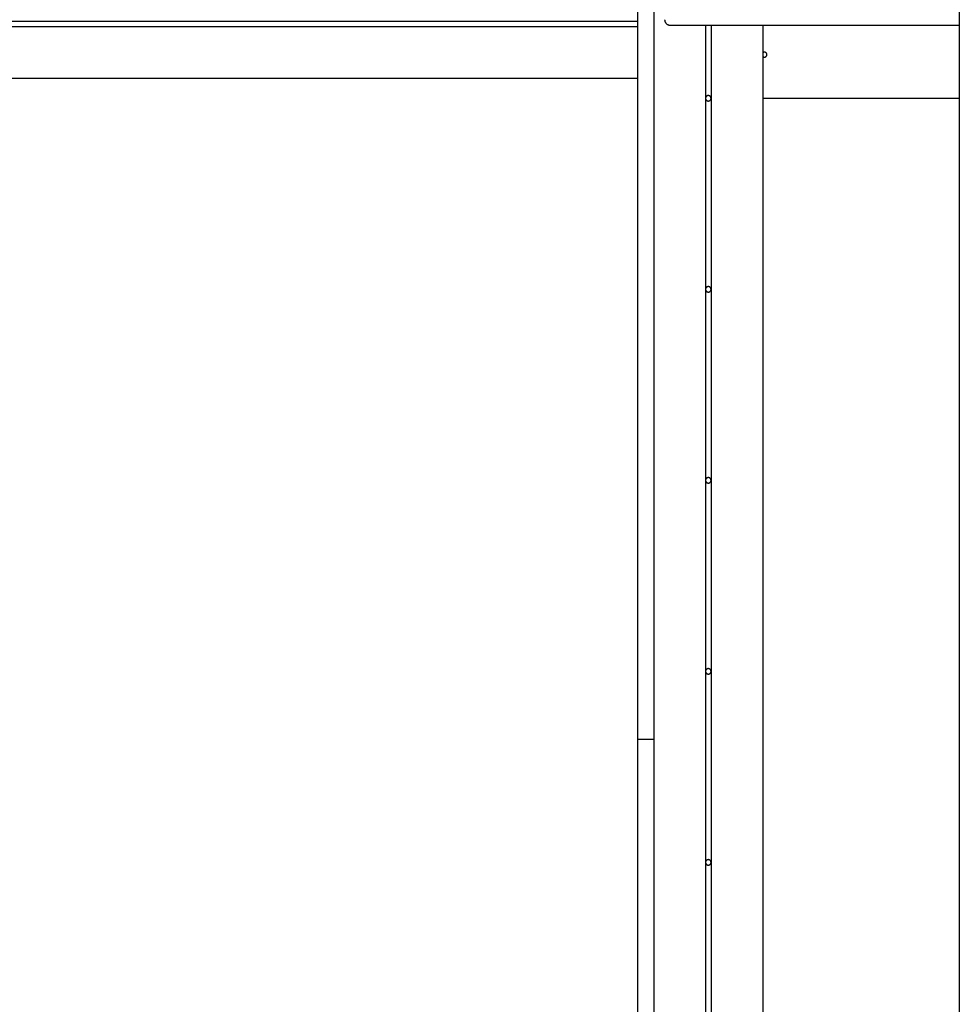
# Model space of a CAD drawing. Extents: x -45.3 to 45.3, y -18.3 to 18.3.
# Drawn here: x -2.1 to 6.5, y -6.3 to 2.7 of the extents above; entities that cross this region are included whole.
import ezdxf

# ---------------------------------------------------------------- set-up
doc = ezdxf.new("R2010")
doc.units = 0
doc.layers.get('0').update_dxf_attribs({"linetype": 'CONTINUOUS'})

msp = doc.modelspace()

# ---------------------------------------------------------------- linework, layer by layer
at = {"color": 0}
for points in [[(3.7153, 10.3799), (3.7153, -11.1029)], [(3.7153, 10.3799), (3.7153, -11.1029)], [(3.7153, 10.3799), (3.7153, -11.1029)], [(3.7153, 10.3799), (3.7153, -11.1029)], [(3.7153, 10.3799), (3.7153, -11.1029)], [(3.7153, 10.3799), (3.7153, -11.1029)], [(3.7153, 10.3799), (3.7153, -11.1029)], [(3.7153, 10.3799), (3.7153, -11.1029)], [(3.7153, 10.3799), (3.7153, -11.1029)], [(3.7153, 10.3799), (3.7153, -11.1029)], [(3.7153, 10.3799), (3.7153, -11.1029)], [(3.7153, 10.3799), (3.7153, -11.1029)], [(3.7153, 10.3799), (3.7153, -11.1029)], [(3.7153, 10.3799), (3.7153, -11.1029)], [(3.7153, 10.3799), (3.7153, -11.1029)], [(3.7153, 10.3799), (3.7153, -11.1029)], [(3.7153, 10.3799), (3.7153, -11.1029)], [(3.7153, 10.3799), (3.7153, -11.1029)], [(3.7153, 10.3799), (3.7153, -11.1029)], [(3.7153, 10.3799), (3.7153, -11.1029)], [(3.7153, 10.3799), (3.7153, -11.1029)], [(3.5653, 3.1471), (3.5653, -3.8529)], [(3.5653, 3.1471), (3.5653, -3.8529)], [(3.5653, 3.1471), (3.5653, -3.8529)], [(3.5653, 3.1471), (3.5653, -3.8529)], [(3.5653, 3.1471), (3.5653, -3.8529)], [(3.5653, 3.1471), (3.5653, -3.8529)], [(3.5653, 3.1471), (3.5653, -3.8529)], [(3.5653, 3.1471), (3.5653, -3.8529)], [(3.5653, 3.1471), (3.5653, -3.8529)], [(3.5653, 3.1471), (3.5653, -3.8529)], [(3.5653, 3.1471), (3.5653, -3.8529)], [(3.5653, 3.1471), (3.5653, -3.8529)], [(3.5653, 3.1471), (3.5653, -3.8529)], [(3.5653, 3.1471), (3.5653, -3.8529)], [(3.5653, 3.1471), (3.5653, -3.8529)], [(3.5653, 3.1471), (3.5653, -3.8529)], [(3.5653, 3.1471), (3.5653, -3.8529)], [(3.5653, 3.1471), (3.5653, -3.8529)], [(3.5653, 3.1471), (3.5653, -3.8529)], [(3.5653, 3.1471), (3.5653, -3.8529)], [(3.5653, 3.1471), (3.5653, -3.8529)], [(6.5153, 3.1511), (6.5153, -7.3789)], [(6.5153, 3.1511), (6.5153, -7.3789)], [(6.5153, 3.1511), (6.5153, -7.3789)], [(6.5153, 3.1511), (6.5153, -7.3789)], [(6.5153, 3.1511), (6.5153, -7.3789)], [(6.5153, 3.1511), (6.5153, -7.3789)], [(6.5153, 3.1511), (6.5153, -7.3789)], [(6.5153, 3.1511), (6.5153, -7.3789)], [(6.5153, 3.1511), (6.5153, -7.3789)], [(6.5153, 3.1511), (6.5153, -7.3789)], [(6.5153, 3.1511), (6.5153, -7.3789)], [(6.5153, 3.1511), (6.5153, -7.3789)], [(6.5153, 3.1511), (6.5153, -7.3789)], [(6.5153, 3.1511), (6.5153, -7.3789)], [(6.5153, 3.1511), (6.5153, -7.3789)], [(6.5153, 3.1511), (6.5153, -7.3789)], [(6.5153, 3.1511), (6.5153, -7.3789)], [(6.5153, 3.1511), (6.5153, -7.3789)], [(6.5153, 3.1511), (6.5153, -7.3789)], [(6.5153, 3.1511), (6.5153, -7.3789)], [(6.5153, 3.1511), (6.5153, -7.3789)], [(-15.2847, 2.7221), (2.0789, 2.7221)], [(-15.2847, 2.7221), (2.0789, 2.7221)], [(-15.2847, 2.7221), (2.0789, 2.7221)], [(-15.2847, 2.7221), (2.0789, 2.7221)], [(-15.2847, 2.7221), (2.0789, 2.7221)], [(-15.2847, 2.7221), (2.0789, 2.7221)], [(-15.2847, 2.7221), (2.0789, 2.7221)], [(-15.2847, 2.7221), (2.0789, 2.7221)], [(-15.2847, 2.7221), (2.0789, 2.7221)], [(-15.2847, 2.7221), (2.0789, 2.7221)], [(-15.2847, 2.7221), (2.0789, 2.7221)], [(-15.2847, 2.7221), (2.0789, 2.7221)], [(-15.2847, 2.7221), (2.0789, 2.7221)], [(-15.2847, 2.7221), (2.0789, 2.7221)], [(-15.2847, 2.7221), (2.0789, 2.7221)], [(-15.2847, 2.7221), (2.0789, 2.7221)], [(-15.2847, 2.7221), (2.0789, 2.7221)], [(-15.2847, 2.7221), (2.0789, 2.7221)], [(-15.2847, 2.7221), (2.0789, 2.7221)], [(-15.2847, 2.7221), (2.0789, 2.7221)], [(-15.2847, 2.7221), (2.0789, 2.7221)], [(1.8403, 2.7221), (1.8403, 2.7221)], [(1.8403, 2.7221), (3.5653, 2.7221)], [(1.8403, 2.7221), (3.5653, 2.7221)], [(1.8403, 2.7221), (3.5653, 2.7221)], [(1.8403, 2.7221), (3.5653, 2.7221)], [(1.8403, 2.7221), (3.5653, 2.7221)], [(1.8403, 2.7221), (3.5653, 2.7221)], [(1.8403, 2.7221), (3.5653, 2.7221)], [(1.8403, 2.7221), (3.5653, 2.7221)], [(1.8403, 2.7221), (3.5653, 2.7221)], [(1.8403, 2.7221), (3.5653, 2.7221)], [(1.8403, 2.7221), (3.5653, 2.7221)], [(1.8403, 2.7221), (3.5653, 2.7221)], [(1.8403, 2.7221), (3.5653, 2.7221)], [(1.8403, 2.7221), (3.5653, 2.7221)], [(1.8403, 2.7221), (3.5653, 2.7221)], [(1.8403, 2.7221), (3.5653, 2.7221)], [(1.8403, 2.7221), (3.5653, 2.7221)], [(1.8403, 2.7221), (3.5653, 2.7221)], [(1.8403, 2.7221), (3.5653, 2.7221)], [(1.8403, 2.7221), (3.5653, 2.7221)], [(1.8403, 2.7221), (3.5653, 2.7221)], [(2.0789, 2.7221), (2.0789, 2.7221)], [(3.5653, 2.7221), (3.5653, 2.7221)], [(3.8153, 2.737), (3.8153, 2.737), (3.8153, 2.7344), (3.8154, 2.732), (3.8157, 2.7296), (3.8162, 2.7272), (3.8167, 2.7248), (3.8173, 2.7224), (3.8181, 2.72), (3.819, 2.7179), (3.8199, 2.7155), (3.8209, 2.7134), (3.8221, 2.7113), (3.8235, 2.7092), (3.8249, 2.7071), (3.8264, 2.7052), (3.8281, 2.7034), (3.8299, 2.7017), (3.8299, 2.7017), (3.8316, 2.6999), (3.8334, 2.6982), (3.8353, 2.6967), (3.8374, 2.6953), (3.8395, 2.6939), (3.8416, 2.6927), (3.8437, 2.6917), (3.8461, 2.6908), (3.8482, 2.6898), (3.8506, 2.689), (3.853, 2.6884), (3.8554, 2.6879), (3.8578, 2.6874), (3.8602, 2.6871), (3.8626, 2.687), (3.8653, 2.687)], [(2.0789, 2.6721), (-15.2847, 2.6721)], [(2.0789, 2.6721), (-15.2847, 2.6721)], [(2.0789, 2.6721), (-15.2847, 2.6721)], [(2.0789, 2.6721), (-15.2847, 2.6721)], [(2.0789, 2.6721), (-15.2847, 2.6721)], [(2.0789, 2.6721), (-15.2847, 2.6721)], [(2.0789, 2.6721), (-15.2847, 2.6721)], [(2.0789, 2.6721), (-15.2847, 2.6721)], [(2.0789, 2.6721), (-15.2847, 2.6721)], [(2.0789, 2.6721), (-15.2847, 2.6721)], [(2.0789, 2.6721), (-15.2847, 2.6721)], [(2.0789, 2.6721), (-15.2847, 2.6721)], [(2.0789, 2.6721), (-15.2847, 2.6721)], [(2.0789, 2.6721), (-15.2847, 2.6721)], [(2.0789, 2.6721), (-15.2847, 2.6721)], [(2.0789, 2.6721), (-15.2847, 2.6721)], [(2.0789, 2.6721), (-15.2847, 2.6721)], [(2.0789, 2.6721), (-15.2847, 2.6721)], [(2.0789, 2.6721), (-15.2847, 2.6721)], [(2.0789, 2.6721), (-15.2847, 2.6721)], [(2.0789, 2.6721), (-15.2847, 2.6721)], [(1.8403, 2.6721), (1.8403, 2.6721)], [(3.5653, 2.6721), (1.8403, 2.6721)], [(3.5653, 2.6721), (1.8403, 2.6721)], [(3.5653, 2.6721), (1.8403, 2.6721)], [(3.5653, 2.6721), (1.8403, 2.6721)], [(3.5653, 2.6721), (1.8403, 2.6721)], [(3.5653, 2.6721), (1.8403, 2.6721)], [(3.5653, 2.6721), (1.8403, 2.6721)], [(3.5653, 2.6721), (1.8403, 2.6721)], [(3.5653, 2.6721), (1.8403, 2.6721)], [(3.5653, 2.6721), (1.8403, 2.6721)], [(3.5653, 2.6721), (1.8403, 2.6721)], [(3.5653, 2.6721), (1.8403, 2.6721)], [(3.5653, 2.6721), (1.8403, 2.6721)], [(3.5653, 2.6721), (1.8403, 2.6721)], [(3.5653, 2.6721), (1.8403, 2.6721)], [(3.5653, 2.6721), (1.8403, 2.6721)], [(3.5653, 2.6721), (1.8403, 2.6721)], [(3.5653, 2.6721), (1.8403, 2.6721)], [(3.5653, 2.6721), (1.8403, 2.6721)], [(3.5653, 2.6721), (1.8403, 2.6721)], [(3.5653, 2.6721), (1.8403, 2.6721)], [(2.0789, 2.6721), (2.0789, 2.6721)], [(3.5653, 2.6721), (3.5653, 2.6721)], [(3.8653, 2.6871), (3.8653, 2.6871)], [(3.8653, 2.6871), (6.5153, 2.6871)], [(3.8653, 2.6871), (6.5153, 2.6871)], [(3.8653, 2.6871), (6.5153, 2.6871)], [(3.8653, 2.6871), (6.5153, 2.6871)], [(3.8653, 2.6871), (6.5153, 2.6871)], [(3.8653, 2.6871), (6.5153, 2.6871)], [(3.8653, 2.6871), (6.5153, 2.6871)], [(3.8653, 2.6871), (6.5153, 2.6871)], [(3.8653, 2.6871), (6.5153, 2.6871)], [(3.8653, 2.6871), (6.5153, 2.6871)], [(3.8653, 2.6871), (6.5153, 2.6871)], [(3.8653, 2.6871), (6.5153, 2.6871)], [(3.8653, 2.6871), (6.5153, 2.6871)], [(3.8653, 2.6871), (6.5153, 2.6871)], [(3.8653, 2.6871), (6.5153, 2.6871)], [(3.8653, 2.6871), (6.5153, 2.6871)], [(3.8653, 2.6871), (6.5153, 2.6871)], [(3.8653, 2.6871), (6.5153, 2.6871)], [(3.8653, 2.6871), (6.5153, 2.6871)], [(3.8653, 2.6871), (6.5153, 2.6871)], [(3.8653, 2.6871), (6.5153, 2.6871)], [(4.1903, 2.6871), (4.1903, 2.6871)], [(4.1903, 2.6871), (4.1903, 2.0171)], [(4.1903, 2.6871), (4.1903, 2.0171)], [(4.1903, 2.6871), (4.1903, 2.0171)], [(4.1903, 2.6871), (4.1903, 2.0171)], [(4.1903, 2.6871), (4.1903, 2.0171)], [(4.1903, 2.6871), (4.1903, 2.0171)], [(4.1903, 2.6871), (4.1903, 2.0171)], [(4.1903, 2.6871), (4.1903, 2.0171)], [(4.1903, 2.6871), (4.1903, 2.0171)], [(4.1903, 2.6871), (4.1903, 2.0171)], [(4.1903, 2.6871), (4.1903, 2.0171)], [(4.1903, 2.6871), (4.1903, 2.0171)], [(4.1903, 2.6871), (4.1903, 2.0171)], [(4.1903, 2.6871), (4.1903, 2.0171)], [(4.1903, 2.6871), (4.1903, 2.0171)], [(4.1903, 2.6871), (4.1903, 2.0171)], [(4.1903, 2.6871), (4.1903, 2.0171)], [(4.1903, 2.6871), (4.1903, 2.0171)], [(4.1903, 2.6871), (4.1903, 2.0171)], [(4.1903, 2.6871), (4.1903, 2.0171)], [(4.1903, 2.6871), (4.1903, 2.0171)], [(4.2403, 2.6871), (4.2403, 2.6871)], [(4.2403, 2.6871), (4.2403, 2.0171)], [(4.2403, 2.6871), (4.2403, 2.0171)], [(4.2403, 2.6871), (4.2403, 2.0171)], [(4.2403, 2.6871), (4.2403, 2.0171)], [(4.2403, 2.6871), (4.2403, 2.0171)], [(4.2403, 2.6871), (4.2403, 2.0171)], [(4.2403, 2.6871), (4.2403, 2.0171)], [(4.2403, 2.6871), (4.2403, 2.0171)], [(4.2403, 2.6871), (4.2403, 2.0171)], [(4.2403, 2.6871), (4.2403, 2.0171)], [(4.2403, 2.6871), (4.2403, 2.0171)], [(4.2403, 2.6871), (4.2403, 2.0171)], [(4.2403, 2.6871), (4.2403, 2.0171)], [(4.2403, 2.6871), (4.2403, 2.0171)], [(4.2403, 2.6871), (4.2403, 2.0171)], [(4.2403, 2.6871), (4.2403, 2.0171)], [(4.2403, 2.6871), (4.2403, 2.0171)], [(4.2403, 2.6871), (4.2403, 2.0171)], [(4.2403, 2.6871), (4.2403, 2.0171)], [(4.2403, 2.6871), (4.2403, 2.0171)], [(4.2403, 2.6871), (4.2403, 2.0171)], [(4.7153, 2.6871), (4.7153, 2.6871)], [(4.7153, 2.6871), (4.7153, -11.1029)], [(4.7153, 2.6871), (4.7153, -11.1029)], [(4.7153, 2.6871), (4.7153, -11.1029)], [(4.7153, 2.6871), (4.7153, -11.1029)], [(4.7153, 2.6871), (4.7153, -11.1029)], [(4.7153, 2.6871), (4.7153, -11.1029)], [(4.7153, 2.6871), (4.7153, -11.1029)], [(4.7153, 2.6871), (4.7153, -11.1029)], [(4.7153, 2.6871), (4.7153, -11.1029)], [(4.7153, 2.6871), (4.7153, -11.1029)], [(4.7153, 2.6871), (4.7153, -11.1029)], [(4.7153, 2.6871), (4.7153, -11.1029)], [(4.7153, 2.6871), (4.7153, -11.1029)], [(4.7153, 2.6871), (4.7153, -11.1029)], [(4.7153, 2.6871), (4.7153, -11.1029)], [(4.7153, 2.6871), (4.7153, -11.1029)], [(4.7153, 2.6871), (4.7153, -11.1029)], [(4.7153, 2.6871), (4.7153, -11.1029)], [(4.7153, 2.6871), (4.7153, -11.1029)], [(4.7153, 2.6871), (4.7153, -11.1029)], [(4.7153, 2.6871), (4.7153, -11.1029)], [(6.5153, 2.6871), (6.5153, 2.6871)], [(4.7137, 2.4018), (4.7137, 2.4018), (4.7149, 2.4003), (4.7164, 2.3991), (4.7179, 2.398), (4.7195, 2.3971), (4.7211, 2.3962), (4.7229, 2.3956), (4.7247, 2.3951), (4.7265, 2.3948), (4.7283, 2.3945), (4.7301, 2.3945), (4.7319, 2.3945), (4.7337, 2.3948), (4.7355, 2.3951), (4.7373, 2.3957), (4.7391, 2.3963), (4.741, 2.3973), (4.741, 2.3973), (4.7425, 2.3982), (4.7441, 2.3992), (4.7454, 2.4004), (4.7468, 2.4018), (4.7478, 2.4031), (4.749, 2.4046), (4.7499, 2.4062), (4.7508, 2.408), (4.7514, 2.4096), (4.752, 2.4114), (4.7523, 2.4132), (4.7526, 2.415), (4.7526, 2.4168), (4.7526, 2.4187), (4.7523, 2.4205), (4.7521, 2.4226), (4.7521, 2.4226), (4.7513, 2.4243), (4.7507, 2.4261), (4.7498, 2.4277), (4.7489, 2.4294), (4.7477, 2.4307), (4.7466, 2.4322), (4.7452, 2.4334), (4.744, 2.4347), (4.7424, 2.4356), (4.7409, 2.4367), (4.7391, 2.4374), (4.7376, 2.4382), (4.7357, 2.4386), (4.7339, 2.4391), (4.7321, 2.4393), (4.7303, 2.4395)], [(4.7303, 2.4395), (4.7303, 2.4395), (4.7291, 2.4393), (4.7282, 2.4393), (4.727, 2.439), (4.7261, 2.439), (4.7249, 2.4387), (4.724, 2.4385), (4.723, 2.4382), (4.7221, 2.438), (4.7211, 2.4374), (4.7202, 2.4371), (4.7193, 2.4365), (4.7184, 2.4362), (4.7175, 2.4356), (4.7168, 2.435), (4.7159, 2.4344), (4.7153, 2.4338)], [(3.5653, 2.1971), (-15.2847, 2.1971)], [(3.5653, 2.1971), (-15.2847, 2.1971)], [(3.5653, 2.1971), (-15.2847, 2.1971)], [(3.5653, 2.1971), (-15.2847, 2.1971)], [(3.5653, 2.1971), (-15.2847, 2.1971)], [(3.5653, 2.1971), (-15.2847, 2.1971)], [(3.5653, 2.1971), (-15.2847, 2.1971)], [(3.5653, 2.1971), (-15.2847, 2.1971)], [(3.5653, 2.1971), (-15.2847, 2.1971)], [(3.5653, 2.1971), (-15.2847, 2.1971)], [(3.5653, 2.1971), (-15.2847, 2.1971)], [(3.5653, 2.1971), (-15.2847, 2.1971)], [(3.5653, 2.1971), (-15.2847, 2.1971)], [(3.5653, 2.1971), (-15.2847, 2.1971)], [(3.5653, 2.1971), (-15.2847, 2.1971)], [(3.5653, 2.1971), (-15.2847, 2.1971)], [(3.5653, 2.1971), (-15.2847, 2.1971)], [(3.5653, 2.1971), (-15.2847, 2.1971)], [(3.5653, 2.1971), (-15.2847, 2.1971)], [(3.5653, 2.1971), (-15.2847, 2.1971)], [(3.5653, 2.1971), (-15.2847, 2.1971)], [(3.5653, 2.1971), (3.5653, 2.1971)], [(4.2403, 2.017), (4.2403, 2.017), (4.2401, 2.0185), (4.24, 2.0202), (4.2397, 2.0217), (4.2394, 2.0235), (4.2388, 2.025), (4.2383, 2.0265), (4.2375, 2.028), (4.2369, 2.0295), (4.2359, 2.0307), (4.235, 2.032), (4.2338, 2.0332), (4.2329, 2.0345), (4.2316, 2.0355), (4.2304, 2.0367), (4.229, 2.0376), (4.2278, 2.0387), (4.2278, 2.0387), (4.2261, 2.0393), (4.2246, 2.0401), (4.2231, 2.0405), (4.2216, 2.0411), (4.2198, 2.0414), (4.2183, 2.0417), (4.2167, 2.0418), (4.2152, 2.042), (4.2134, 2.0418), (4.2119, 2.0417), (4.2102, 2.0414), (4.2087, 2.0411), (4.2072, 2.0405), (4.2057, 2.0401), (4.2042, 2.0393), (4.2028, 2.0387), (4.2028, 2.0387), (4.2013, 2.0376), (4.1999, 2.0367), (4.1986, 2.0355), (4.1974, 2.0345), (4.1962, 2.0332), (4.1952, 2.032), (4.1943, 2.0307), (4.1935, 2.0295), (4.1926, 2.028), (4.192, 2.0265), (4.1914, 2.025), (4.191, 2.0235), (4.1906, 2.0217), (4.1904, 2.0202), (4.1903, 2.0185), (4.1903, 2.017)], [(4.1903, 2.0171), (4.1903, 2.0171)], [(4.1903, 2.0171), (4.1903, 2.0171)], [(4.1903, 2.0171), (4.1903, 0.2671)], [(4.1903, 2.0171), (4.1903, 0.2671)], [(4.1903, 2.0171), (4.1903, 0.2671)], [(4.1903, 2.0171), (4.1903, 0.2671)], [(4.1903, 2.0171), (4.1903, 0.2671)], [(4.1903, 2.0171), (4.1903, 0.2671)], [(4.1903, 2.0171), (4.1903, 0.2671)], [(4.1903, 2.0171), (4.1903, 0.2671)], [(4.1903, 2.0171), (4.1903, 0.2671)], [(4.1903, 2.0171), (4.1903, 0.2671)], [(4.1903, 2.0171), (4.1903, 0.2671)], [(4.1903, 2.0171), (4.1903, 0.2671)], [(4.1903, 2.0171), (4.1903, 0.2671)], [(4.1903, 2.0171), (4.1903, 0.2671)], [(4.1903, 2.0171), (4.1903, 0.2671)], [(4.1903, 2.0171), (4.1903, 0.2671)], [(4.1903, 2.0171), (4.1903, 0.2671)], [(4.1903, 2.0171), (4.1903, 0.2671)], [(4.1903, 2.0171), (4.1903, 0.2671)], [(4.1903, 2.0171), (4.1903, 0.2671)], [(4.1903, 2.0171), (4.1903, 0.2671)], [(4.1903, 2.017), (4.1903, 2.017), (4.1903, 2.0152), (4.1904, 2.0136), (4.1906, 2.0119), (4.191, 2.0104), (4.1914, 2.0088), (4.192, 2.0073), (4.1926, 2.0058), (4.1935, 2.0045), (4.1943, 2.003), (4.1952, 2.0017), (4.1962, 2.0005), (4.1974, 1.9993), (4.1986, 1.9981), (4.1999, 1.9971), (4.2013, 1.9962), (4.2028, 1.9954), (4.2028, 1.9954), (4.2042, 1.9945), (4.2057, 1.9937), (4.2072, 1.9931), (4.2087, 1.9927), (4.2102, 1.9923), (4.2119, 1.9921), (4.2134, 1.992), (4.2152, 1.992), (4.2167, 1.992), (4.2183, 1.9921), (4.2198, 1.9923), (4.2216, 1.9927), (4.2231, 1.9931), (4.2246, 1.9937), (4.2261, 1.9945), (4.2278, 1.9954), (4.2278, 1.9954), (4.229, 1.9962), (4.2304, 1.9971), (4.2316, 1.9981), (4.2329, 1.9993), (4.2338, 2.0005), (4.235, 2.0017), (4.2359, 2.003), (4.2369, 2.0045), (4.2375, 2.0058), (4.2383, 2.0073), (4.2388, 2.0088), (4.2394, 2.0104), (4.2397, 2.0119), (4.24, 2.0136), (4.2401, 2.0152), (4.2403, 2.017)], [(4.2403, 2.0171), (4.2403, 2.0171)], [(4.2403, 2.0171), (4.2403, 2.0171)], [(4.2403, 2.0171), (4.2403, 0.2671)], [(4.2403, 2.0171), (4.2403, 0.2671)], [(4.2403, 2.0171), (4.2403, 0.2671)], [(4.2403, 2.0171), (4.2403, 0.2671)], [(4.2403, 2.0171), (4.2403, 0.2671)], [(4.2403, 2.0171), (4.2403, 0.2671)], [(4.2403, 2.0171), (4.2403, 0.2671)], [(4.2403, 2.0171), (4.2403, 0.2671)], [(4.2403, 2.0171), (4.2403, 0.2671)], [(4.2403, 2.0171), (4.2403, 0.2671)], [(4.2403, 2.0171), (4.2403, 0.2671)], [(4.2403, 2.0171), (4.2403, 0.2671)], [(4.2403, 2.0171), (4.2403, 0.2671)], [(4.2403, 2.0171), (4.2403, 0.2671)], [(4.2403, 2.0171), (4.2403, 0.2671)], [(4.2403, 2.0171), (4.2403, 0.2671)], [(4.2403, 2.0171), (4.2403, 0.2671)], [(4.2403, 2.0171), (4.2403, 0.2671)], [(4.2403, 2.0171), (4.2403, 0.2671)], [(4.2403, 2.0171), (4.2403, 0.2671)], [(4.2403, 2.0171), (4.2403, 0.2671)], [(4.7153, 2.0171), (4.7153, 2.0171)], [(4.7153, 2.0171), (6.5153, 2.0171)], [(4.7153, 2.0171), (6.5153, 2.0171)], [(4.7153, 2.0171), (6.5153, 2.0171)], [(4.7153, 2.0171), (6.5153, 2.0171)], [(4.7153, 2.0171), (6.5153, 2.0171)], [(4.7153, 2.0171), (6.5153, 2.0171)], [(4.7153, 2.0171), (6.5153, 2.0171)], [(4.7153, 2.0171), (6.5153, 2.0171)], [(4.7153, 2.0171), (6.5153, 2.0171)], [(4.7153, 2.0171), (6.5153, 2.0171)], [(4.7153, 2.0171), (6.5153, 2.0171)], [(4.7153, 2.0171), (6.5153, 2.0171)], [(4.7153, 2.0171), (6.5153, 2.0171)], [(4.7153, 2.0171), (6.5153, 2.0171)], [(4.7153, 2.0171), (6.5153, 2.0171)], [(4.7153, 2.0171), (6.5153, 2.0171)], [(4.7153, 2.0171), (6.5153, 2.0171)], [(4.7153, 2.0171), (6.5153, 2.0171)], [(4.7153, 2.0171), (6.5153, 2.0171)], [(4.7153, 2.0171), (6.5153, 2.0171)], [(4.7153, 2.0171), (6.5153, 2.0171)], [(6.5153, 2.0171), (6.5153, 2.0171)], [(4.2403, 0.267), (4.2403, 0.267), (4.2401, 0.2685), (4.24, 0.2702), (4.2397, 0.2717), (4.2394, 0.2735), (4.2388, 0.275), (4.2383, 0.2765), (4.2375, 0.278), (4.2369, 0.2795), (4.2359, 0.2807), (4.235, 0.282), (4.2338, 0.2832), (4.2329, 0.2845), (4.2316, 0.2855), (4.2304, 0.2867), (4.229, 0.2876), (4.2278, 0.2887), (4.2278, 0.2887), (4.2261, 0.2893), (4.2246, 0.2901), (4.2231, 0.2905), (4.2216, 0.2911), (4.2198, 0.2914), (4.2183, 0.2917), (4.2167, 0.2918), (4.2152, 0.292), (4.2134, 0.2918), (4.2119, 0.2917), (4.2102, 0.2914), (4.2087, 0.2911), (4.2072, 0.2905), (4.2057, 0.2901), (4.2042, 0.2893), (4.2028, 0.2887), (4.2028, 0.2887), (4.2013, 0.2876), (4.1999, 0.2867), (4.1986, 0.2855), (4.1974, 0.2845), (4.1962, 0.2832), (4.1952, 0.282), (4.1943, 0.2807), (4.1935, 0.2795), (4.1926, 0.278), (4.192, 0.2765), (4.1914, 0.275), (4.191, 0.2735), (4.1906, 0.2717), (4.1904, 0.2702), (4.1903, 0.2685), (4.1903, 0.267)], [(4.1903, 0.2671), (4.1903, 0.2671)], [(4.1903, 0.2671), (4.1903, 0.2671)], [(4.1903, 0.2671), (4.1903, -1.4829)], [(4.1903, 0.2671), (4.1903, -1.4829)], [(4.1903, 0.2671), (4.1903, -1.4829)], [(4.1903, 0.2671), (4.1903, -1.4829)], [(4.1903, 0.2671), (4.1903, -1.4829)], [(4.1903, 0.2671), (4.1903, -1.4829)], [(4.1903, 0.2671), (4.1903, -1.4829)], [(4.1903, 0.2671), (4.1903, -1.4829)], [(4.1903, 0.2671), (4.1903, -1.4829)], [(4.1903, 0.2671), (4.1903, -1.4829)], [(4.1903, 0.2671), (4.1903, -1.4829)], [(4.1903, 0.2671), (4.1903, -1.4829)], [(4.1903, 0.2671), (4.1903, -1.4829)], [(4.1903, 0.2671), (4.1903, -1.4829)], [(4.1903, 0.2671), (4.1903, -1.4829)], [(4.1903, 0.2671), (4.1903, -1.4829)], [(4.1903, 0.2671), (4.1903, -1.4829)], [(4.1903, 0.2671), (4.1903, -1.4829)], [(4.1903, 0.2671), (4.1903, -1.4829)], [(4.1903, 0.2671), (4.1903, -1.4829)], [(4.1903, 0.2671), (4.1903, -1.4829)], [(4.1903, 0.267), (4.1903, 0.267), (4.1903, 0.2652), (4.1904, 0.2636), (4.1906, 0.2619), (4.191, 0.2604), (4.1914, 0.2588), (4.192, 0.2573), (4.1926, 0.2558), (4.1935, 0.2545), (4.1943, 0.253), (4.1952, 0.2517), (4.1962, 0.2505), (4.1974, 0.2493), (4.1986, 0.2481), (4.1999, 0.2471), (4.2013, 0.2462), (4.2028, 0.2454), (4.2028, 0.2454), (4.2042, 0.2445), (4.2057, 0.2437), (4.2072, 0.2431), (4.2087, 0.2427), (4.2102, 0.2423), (4.2119, 0.2421), (4.2134, 0.242), (4.2152, 0.242), (4.2167, 0.242), (4.2183, 0.2421), (4.2198, 0.2423), (4.2216, 0.2427), (4.2231, 0.2431), (4.2246, 0.2437), (4.2261, 0.2445), (4.2278, 0.2454), (4.2278, 0.2454), (4.229, 0.2462), (4.2304, 0.2471), (4.2316, 0.2481), (4.2329, 0.2493), (4.2338, 0.2505), (4.235, 0.2517), (4.2359, 0.253), (4.2369, 0.2545), (4.2375, 0.2558), (4.2383, 0.2573), (4.2388, 0.2588), (4.2394, 0.2604), (4.2397, 0.2619), (4.24, 0.2636), (4.2401, 0.2652), (4.2403, 0.267)], [(4.2403, 0.2671), (4.2403, 0.2671)], [(4.2403, 0.2671), (4.2403, 0.2671)], [(4.2403, 0.2671), (4.2403, -1.4829)], [(4.2403, 0.2671), (4.2403, -1.4829)], [(4.2403, 0.2671), (4.2403, -1.4829)], [(4.2403, 0.2671), (4.2403, -1.4829)], [(4.2403, 0.2671), (4.2403, -1.4829)], [(4.2403, 0.2671), (4.2403, -1.4829)], [(4.2403, 0.2671), (4.2403, -1.4829)], [(4.2403, 0.2671), (4.2403, -1.4829)], [(4.2403, 0.2671), (4.2403, -1.4829)], [(4.2403, 0.2671), (4.2403, -1.4829)], [(4.2403, 0.2671), (4.2403, -1.4829)], [(4.2403, 0.2671), (4.2403, -1.4829)], [(4.2403, 0.2671), (4.2403, -1.4829)], [(4.2403, 0.2671), (4.2403, -1.4829)], [(4.2403, 0.2671), (4.2403, -1.4829)], [(4.2403, 0.2671), (4.2403, -1.4829)], [(4.2403, 0.2671), (4.2403, -1.4829)], [(4.2403, 0.2671), (4.2403, -1.4829)], [(4.2403, 0.2671), (4.2403, -1.4829)], [(4.2403, 0.2671), (4.2403, -1.4829)], [(4.2403, 0.2671), (4.2403, -1.4829)], [(4.2403, -1.483), (4.2403, -1.483), (4.2401, -1.4812), (4.24, -1.4796), (4.2397, -1.4779), (4.2394, -1.4764), (4.2388, -1.4748), (4.2383, -1.4733), (4.2375, -1.4718), (4.2369, -1.4704), (4.2359, -1.4689), (4.235, -1.4676), (4.2338, -1.4664), (4.2329, -1.4652), (4.2316, -1.464), (4.2304, -1.463), (4.229, -1.4621), (4.2278, -1.4613), (4.2278, -1.4613), (4.2261, -1.4604), (4.2246, -1.4596), (4.2231, -1.459), (4.2216, -1.4586), (4.2198, -1.4582), (4.2183, -1.458), (4.2167, -1.4579), (4.2152, -1.4579), (4.2134, -1.4579), (4.2119, -1.458), (4.2102, -1.4582), (4.2087, -1.4586), (4.2072, -1.459), (4.2057, -1.4596), (4.2042, -1.4604), (4.2028, -1.4613), (4.2028, -1.4613), (4.2013, -1.4621), (4.1999, -1.463), (4.1986, -1.464), (4.1974, -1.4652), (4.1962, -1.4664), (4.1952, -1.4676), (4.1943, -1.4689), (4.1935, -1.4704), (4.1926, -1.4718), (4.192, -1.4733), (4.1914, -1.4748), (4.191, -1.4764), (4.1906, -1.4779), (4.1904, -1.4796), (4.1903, -1.4812), (4.1903, -1.483)], [(4.1903, -1.4829), (4.1903, -1.4829)], [(4.1903, -1.4829), (4.1903, -1.4829)], [(4.1903, -1.4829), (4.1903, -3.2329)], [(4.1903, -1.4829), (4.1903, -3.2329)], [(4.1903, -1.4829), (4.1903, -3.2329)], [(4.1903, -1.4829), (4.1903, -3.2329)], [(4.1903, -1.4829), (4.1903, -3.2329)], [(4.1903, -1.4829), (4.1903, -3.2329)], [(4.1903, -1.4829), (4.1903, -3.2329)], [(4.1903, -1.4829), (4.1903, -3.2329)], [(4.1903, -1.4829), (4.1903, -3.2329)], [(4.1903, -1.4829), (4.1903, -3.2329)], [(4.1903, -1.4829), (4.1903, -3.2329)], [(4.1903, -1.4829), (4.1903, -3.2329)], [(4.1903, -1.4829), (4.1903, -3.2329)], [(4.1903, -1.4829), (4.1903, -3.2329)], [(4.1903, -1.4829), (4.1903, -3.2329)], [(4.1903, -1.4829), (4.1903, -3.2329)], [(4.1903, -1.4829), (4.1903, -3.2329)], [(4.1903, -1.4829), (4.1903, -3.2329)], [(4.1903, -1.4829), (4.1903, -3.2329)], [(4.1903, -1.4829), (4.1903, -3.2329)], [(4.1903, -1.4829), (4.1903, -3.2329)], [(4.1903, -1.483), (4.1903, -1.483), (4.1903, -1.4845), (4.1904, -1.4861), (4.1906, -1.4876), (4.191, -1.4894), (4.1914, -1.4909), (4.192, -1.4924), (4.1926, -1.4939), (4.1935, -1.4954), (4.1943, -1.4966), (4.1952, -1.4979), (4.1962, -1.4991), (4.1974, -1.5004), (4.1986, -1.5014), (4.1999, -1.5026), (4.2013, -1.5035), (4.2028, -1.5046), (4.2028, -1.5046), (4.2042, -1.5052), (4.2057, -1.506), (4.2072, -1.5064), (4.2087, -1.507), (4.2102, -1.5073), (4.2119, -1.5076), (4.2134, -1.5077), (4.2152, -1.5079), (4.2167, -1.5077), (4.2183, -1.5076), (4.2198, -1.5073), (4.2216, -1.507), (4.2231, -1.5064), (4.2246, -1.506), (4.2261, -1.5052), (4.2278, -1.5046), (4.2278, -1.5046), (4.229, -1.5035), (4.2304, -1.5026), (4.2316, -1.5014), (4.2329, -1.5004), (4.2338, -1.4991), (4.235, -1.4979), (4.2359, -1.4966), (4.2369, -1.4954), (4.2375, -1.4939), (4.2383, -1.4924), (4.2388, -1.4909), (4.2394, -1.4894), (4.2397, -1.4876), (4.24, -1.4861), (4.2401, -1.4845), (4.2403, -1.483)], [(4.2403, -1.4829), (4.2403, -1.4829)], [(4.2403, -1.4829), (4.2403, -1.4829)], [(4.2403, -1.4829), (4.2403, -3.2329)], [(4.2403, -1.4829), (4.2403, -3.2329)], [(4.2403, -1.4829), (4.2403, -3.2329)], [(4.2403, -1.4829), (4.2403, -3.2329)], [(4.2403, -1.4829), (4.2403, -3.2329)], [(4.2403, -1.4829), (4.2403, -3.2329)], [(4.2403, -1.4829), (4.2403, -3.2329)], [(4.2403, -1.4829), (4.2403, -3.2329)], [(4.2403, -1.4829), (4.2403, -3.2329)], [(4.2403, -1.4829), (4.2403, -3.2329)], [(4.2403, -1.4829), (4.2403, -3.2329)], [(4.2403, -1.4829), (4.2403, -3.2329)], [(4.2403, -1.4829), (4.2403, -3.2329)], [(4.2403, -1.4829), (4.2403, -3.2329)], [(4.2403, -1.4829), (4.2403, -3.2329)], [(4.2403, -1.4829), (4.2403, -3.2329)], [(4.2403, -1.4829), (4.2403, -3.2329)], [(4.2403, -1.4829), (4.2403, -3.2329)], [(4.2403, -1.4829), (4.2403, -3.2329)], [(4.2403, -1.4829), (4.2403, -3.2329)], [(4.2403, -1.4829), (4.2403, -3.2329)], [(4.2403, -3.233), (4.2403, -3.233), (4.2401, -3.2312), (4.24, -3.2296), (4.2397, -3.2279), (4.2394, -3.2264), (4.2388, -3.2248), (4.2383, -3.2233), (4.2375, -3.2218), (4.2369, -3.2204), (4.2359, -3.2189), (4.235, -3.2176), (4.2338, -3.2164), (4.2329, -3.2152), (4.2316, -3.214), (4.2304, -3.213), (4.229, -3.2121), (4.2278, -3.2113), (4.2278, -3.2113), (4.2261, -3.2104), (4.2246, -3.2096), (4.2231, -3.209), (4.2216, -3.2086), (4.2198, -3.2082), (4.2183, -3.208), (4.2167, -3.2079), (4.2152, -3.2079), (4.2134, -3.2079), (4.2119, -3.208), (4.2102, -3.2082), (4.2087, -3.2086), (4.2072, -3.209), (4.2057, -3.2096), (4.2042, -3.2104), (4.2028, -3.2113), (4.2028, -3.2113), (4.2013, -3.2121), (4.1999, -3.213), (4.1986, -3.214), (4.1974, -3.2152), (4.1962, -3.2164), (4.1952, -3.2176), (4.1943, -3.2189), (4.1935, -3.2204), (4.1926, -3.2218), (4.192, -3.2233), (4.1914, -3.2248), (4.191, -3.2264), (4.1906, -3.2279), (4.1904, -3.2296), (4.1903, -3.2312), (4.1903, -3.233)], [(4.1903, -3.2329), (4.1903, -3.2329)], [(4.1903, -3.2329), (4.1903, -3.2329)], [(4.1903, -3.2329), (4.1903, -4.9829)], [(4.1903, -3.2329), (4.1903, -4.9829)], [(4.1903, -3.2329), (4.1903, -4.9829)], [(4.1903, -3.2329), (4.1903, -4.9829)], [(4.1903, -3.2329), (4.1903, -4.9829)], [(4.1903, -3.2329), (4.1903, -4.9829)], [(4.1903, -3.2329), (4.1903, -4.9829)], [(4.1903, -3.2329), (4.1903, -4.9829)], [(4.1903, -3.2329), (4.1903, -4.9829)], [(4.1903, -3.2329), (4.1903, -4.9829)], [(4.1903, -3.2329), (4.1903, -4.9829)], [(4.1903, -3.2329), (4.1903, -4.9829)], [(4.1903, -3.2329), (4.1903, -4.9829)], [(4.1903, -3.2329), (4.1903, -4.9829)], [(4.1903, -3.2329), (4.1903, -4.9829)], [(4.1903, -3.2329), (4.1903, -4.9829)], [(4.1903, -3.2329), (4.1903, -4.9829)], [(4.1903, -3.2329), (4.1903, -4.9829)], [(4.1903, -3.2329), (4.1903, -4.9829)], [(4.1903, -3.2329), (4.1903, -4.9829)], [(4.1903, -3.2329), (4.1903, -4.9829)], [(4.1903, -3.233), (4.1903, -3.233), (4.1903, -3.2345), (4.1904, -3.2361), (4.1906, -3.2376), (4.191, -3.2394), (4.1914, -3.2409), (4.192, -3.2424), (4.1926, -3.2439), (4.1935, -3.2454), (4.1943, -3.2466), (4.1952, -3.2479), (4.1962, -3.2491), (4.1974, -3.2504), (4.1986, -3.2514), (4.1999, -3.2526), (4.2013, -3.2535), (4.2028, -3.2546), (4.2028, -3.2546), (4.2042, -3.2552), (4.2057, -3.256), (4.2072, -3.2564), (4.2087, -3.257), (4.2102, -3.2573), (4.2119, -3.2576), (4.2134, -3.2577), (4.2152, -3.2579), (4.2167, -3.2577), (4.2183, -3.2576), (4.2198, -3.2573), (4.2216, -3.257), (4.2231, -3.2564), (4.2246, -3.256), (4.2261, -3.2552), (4.2278, -3.2546), (4.2278, -3.2546), (4.229, -3.2535), (4.2304, -3.2526), (4.2316, -3.2514), (4.2329, -3.2504), (4.2338, -3.2491), (4.235, -3.2479), (4.2359, -3.2466), (4.2369, -3.2454), (4.2375, -3.2439), (4.2383, -3.2424), (4.2388, -3.2409), (4.2394, -3.2394), (4.2397, -3.2376), (4.24, -3.2361), (4.2401, -3.2345), (4.2403, -3.233)], [(4.2403, -3.2329), (4.2403, -3.2329)], [(4.2403, -3.2329), (4.2403, -3.2329)], [(4.2403, -3.2329), (4.2403, -4.9829)], [(4.2403, -3.2329), (4.2403, -4.9829)], [(4.2403, -3.2329), (4.2403, -4.9829)], [(4.2403, -3.2329), (4.2403, -4.9829)], [(4.2403, -3.2329), (4.2403, -4.9829)], [(4.2403, -3.2329), (4.2403, -4.9829)], [(4.2403, -3.2329), (4.2403, -4.9829)], [(4.2403, -3.2329), (4.2403, -4.9829)], [(4.2403, -3.2329), (4.2403, -4.9829)], [(4.2403, -3.2329), (4.2403, -4.9829)], [(4.2403, -3.2329), (4.2403, -4.9829)], [(4.2403, -3.2329), (4.2403, -4.9829)], [(4.2403, -3.2329), (4.2403, -4.9829)], [(4.2403, -3.2329), (4.2403, -4.9829)], [(4.2403, -3.2329), (4.2403, -4.9829)], [(4.2403, -3.2329), (4.2403, -4.9829)], [(4.2403, -3.2329), (4.2403, -4.9829)], [(4.2403, -3.2329), (4.2403, -4.9829)], [(4.2403, -3.2329), (4.2403, -4.9829)], [(4.2403, -3.2329), (4.2403, -4.9829)], [(4.2403, -3.2329), (4.2403, -4.9829)], [(3.5653, -3.8529), (3.5653, -3.8529)], [(3.5653, -3.8529), (3.5653, -9.1029)], [(3.5653, -3.8529), (3.5653, -9.1029)], [(3.5653, -3.8529), (3.5653, -9.1029)], [(3.5653, -3.8529), (3.5653, -9.1029)], [(3.5653, -3.8529), (3.5653, -9.1029)], [(3.5653, -3.8529), (3.5653, -9.1029)], [(3.5653, -3.8529), (3.5653, -9.1029)], [(3.5653, -3.8529), (3.5653, -9.1029)], [(3.5653, -3.8529), (3.5653, -9.1029)], [(3.5653, -3.8529), (3.5653, -9.1029)], [(3.5653, -3.8529), (3.5653, -9.1029)], [(3.5653, -3.8529), (3.5653, -9.1029)], [(3.5653, -3.8529), (3.5653, -9.1029)], [(3.5653, -3.8529), (3.5653, -9.1029)], [(3.5653, -3.8529), (3.5653, -9.1029)], [(3.5653, -3.8529), (3.5653, -9.1029)], [(3.5653, -3.8529), (3.5653, -9.1029)], [(3.5653, -3.8529), (3.5653, -9.1029)], [(3.5653, -3.8529), (3.5653, -9.1029)], [(3.5653, -3.8529), (3.5653, -9.1029)], [(3.5653, -3.8529), (3.5653, -9.1029)], [(3.5653, -3.8529), (3.5653, -3.8529)], [(3.5653, -3.8529), (3.7153, -3.8529)], [(3.5653, -3.8529), (3.7153, -3.8529)], [(3.5653, -3.8529), (3.7153, -3.8529)], [(3.5653, -3.8529), (3.7153, -3.8529)], [(3.5653, -3.8529), (3.7153, -3.8529)], [(3.5653, -3.8529), (3.7153, -3.8529)], [(3.5653, -3.8529), (3.7153, -3.8529)], [(3.5653, -3.8529), (3.7153, -3.8529)], [(3.5653, -3.8529), (3.7153, -3.8529)], [(3.5653, -3.8529), (3.7153, -3.8529)], [(3.5653, -3.8529), (3.7153, -3.8529)], [(3.5653, -3.8529), (3.7153, -3.8529)], [(3.5653, -3.8529), (3.7153, -3.8529)], [(3.5653, -3.8529), (3.7153, -3.8529)], [(3.5653, -3.8529), (3.7153, -3.8529)], [(3.5653, -3.8529), (3.7153, -3.8529)], [(3.5653, -3.8529), (3.7153, -3.8529)], [(3.5653, -3.8529), (3.7153, -3.8529)], [(3.5653, -3.8529), (3.7153, -3.8529)], [(3.5653, -3.8529), (3.7153, -3.8529)], [(3.5653, -3.8529), (3.7153, -3.8529)], [(3.5653, -3.8529), (3.5653, -3.8529)], [(3.7153, -3.8529), (3.7153, -3.8529)], [(4.2403, -4.983), (4.2403, -4.983), (4.2401, -4.9812), (4.24, -4.9796), (4.2397, -4.9779), (4.2394, -4.9764), (4.2388, -4.9748), (4.2383, -4.9733), (4.2375, -4.9718), (4.2369, -4.9704), (4.2359, -4.9689), (4.235, -4.9676), (4.2338, -4.9664), (4.2329, -4.9652), (4.2316, -4.964), (4.2304, -4.963), (4.229, -4.9621), (4.2278, -4.9613), (4.2278, -4.9613), (4.2261, -4.9604), (4.2246, -4.9596), (4.2231, -4.959), (4.2216, -4.9586), (4.2198, -4.9582), (4.2183, -4.958), (4.2167, -4.9579), (4.2152, -4.9579), (4.2134, -4.9579), (4.2119, -4.958), (4.2102, -4.9582), (4.2087, -4.9586), (4.2072, -4.959), (4.2057, -4.9596), (4.2042, -4.9604), (4.2028, -4.9613), (4.2028, -4.9613), (4.2013, -4.9621), (4.1999, -4.963), (4.1986, -4.964), (4.1974, -4.9652), (4.1962, -4.9664), (4.1952, -4.9676), (4.1943, -4.9689), (4.1935, -4.9704), (4.1926, -4.9718), (4.192, -4.9733), (4.1914, -4.9748), (4.191, -4.9764), (4.1906, -4.9779), (4.1904, -4.9796), (4.1903, -4.9812), (4.1903, -4.983)], [(4.1903, -4.9829), (4.1903, -4.9829)], [(4.1903, -4.9829), (4.1903, -4.9829)], [(4.1903, -4.9829), (4.1903, -6.7329)], [(4.1903, -4.9829), (4.1903, -6.7329)], [(4.1903, -4.9829), (4.1903, -6.7329)], [(4.1903, -4.9829), (4.1903, -6.7329)], [(4.1903, -4.9829), (4.1903, -6.7329)], [(4.1903, -4.9829), (4.1903, -6.7329)], [(4.1903, -4.9829), (4.1903, -6.7329)], [(4.1903, -4.9829), (4.1903, -6.7329)], [(4.1903, -4.9829), (4.1903, -6.7329)], [(4.1903, -4.9829), (4.1903, -6.7329)], [(4.1903, -4.9829), (4.1903, -6.7329)], [(4.1903, -4.9829), (4.1903, -6.7329)], [(4.1903, -4.9829), (4.1903, -6.7329)], [(4.1903, -4.9829), (4.1903, -6.7329)], [(4.1903, -4.9829), (4.1903, -6.7329)], [(4.1903, -4.9829), (4.1903, -6.7329)], [(4.1903, -4.9829), (4.1903, -6.7329)], [(4.1903, -4.9829), (4.1903, -6.7329)], [(4.1903, -4.9829), (4.1903, -6.7329)], [(4.1903, -4.9829), (4.1903, -6.7329)], [(4.1903, -4.9829), (4.1903, -6.7329)], [(4.1903, -4.983), (4.1903, -4.983), (4.1903, -4.9845), (4.1904, -4.9861), (4.1906, -4.9876), (4.191, -4.9894), (4.1914, -4.9909), (4.192, -4.9924), (4.1926, -4.9939), (4.1935, -4.9954), (4.1943, -4.9966), (4.1952, -4.9979), (4.1962, -4.9991), (4.1974, -5.0004), (4.1986, -5.0014), (4.1999, -5.0026), (4.2013, -5.0035), (4.2028, -5.0046), (4.2028, -5.0046), (4.2042, -5.0052), (4.2057, -5.006), (4.2072, -5.0064), (4.2087, -5.007), (4.2102, -5.0073), (4.2119, -5.0076), (4.2134, -5.0077), (4.2152, -5.0079), (4.2167, -5.0077), (4.2183, -5.0076), (4.2198, -5.0073), (4.2216, -5.007), (4.2231, -5.0064), (4.2246, -5.006), (4.2261, -5.0052), (4.2278, -5.0046), (4.2278, -5.0046), (4.229, -5.0035), (4.2304, -5.0026), (4.2316, -5.0014), (4.2329, -5.0004), (4.2338, -4.9991), (4.235, -4.9979), (4.2359, -4.9966), (4.2369, -4.9954), (4.2375, -4.9939), (4.2383, -4.9924), (4.2388, -4.9909), (4.2394, -4.9894), (4.2397, -4.9876), (4.24, -4.9861), (4.2401, -4.9845), (4.2403, -4.983)], [(4.2403, -4.9829), (4.2403, -4.9829)], [(4.2403, -4.9829), (4.2403, -4.9829)], [(4.2403, -4.9829), (4.2403, -6.7329)], [(4.2403, -4.9829), (4.2403, -6.7329)], [(4.2403, -4.9829), (4.2403, -6.7329)], [(4.2403, -4.9829), (4.2403, -6.7329)], [(4.2403, -4.9829), (4.2403, -6.7329)], [(4.2403, -4.9829), (4.2403, -6.7329)], [(4.2403, -4.9829), (4.2403, -6.7329)], [(4.2403, -4.9829), (4.2403, -6.7329)], [(4.2403, -4.9829), (4.2403, -6.7329)], [(4.2403, -4.9829), (4.2403, -6.7329)], [(4.2403, -4.9829), (4.2403, -6.7329)], [(4.2403, -4.9829), (4.2403, -6.7329)], [(4.2403, -4.9829), (4.2403, -6.7329)], [(4.2403, -4.9829), (4.2403, -6.7329)], [(4.2403, -4.9829), (4.2403, -6.7329)], [(4.2403, -4.9829), (4.2403, -6.7329)], [(4.2403, -4.9829), (4.2403, -6.7329)], [(4.2403, -4.9829), (4.2403, -6.7329)], [(4.2403, -4.9829), (4.2403, -6.7329)], [(4.2403, -4.9829), (4.2403, -6.7329)], [(4.2403, -4.9829), (4.2403, -6.7329)]]:
    msp.add_lwpolyline(points, dxfattribs=at)

doc.saveas('drawing.dxf')
